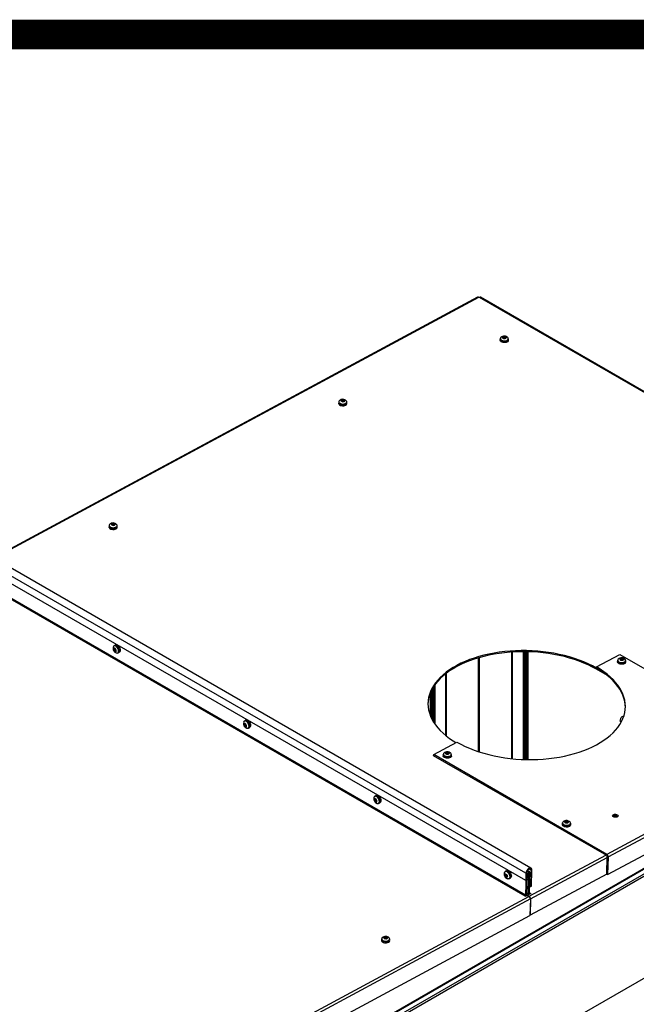
# Model space of a CAD drawing. Units: inches. Extents: x 0 to 25.2, y 0 to 19.3.
# Drawn here: x 19.8 to 21.6, y 16.4 to 19.3 of the extents above; entities that cross this region are included whole.
import ezdxf

# ---------------------------------------------------------------- set-up
doc = ezdxf.new("R2010")
doc.units = ezdxf.units.IN
doc.header["$LTSCALE"] = 2
doc.header["$MEASUREMENT"] = 0
doc.layers.add('BORD', color=176, linetype='Continuous')

# ---------------------------------------------------------------- blocks, each defined once
blk = doc.blocks.new('A$C0C895403')
at = {"color": 7, "linetype": 'Continuous', "lineweight": 25}
for p, q in [((5.2841, 7.947), (3.9046, 7.2037)), ((5.287, 7.9467), (3.9062, 7.2027)), ((5.2884, 7.9459), (5.287, 7.9467)), ((5.2898, 7.9466), (5.2884, 7.9459)), ((6.8864, 7.0249), (5.2898, 7.9466)), ((6.8891, 7.0251), (5.2925, 7.9468)), ((5.3573, 7.8346), (5.3562, 7.8322)), ((5.3562, 7.8322), (5.3594, 7.8303)), ((5.3617, 7.8351), (5.3573, 7.8346)), ((5.3573, 7.8315), (5.3573, 7.8346)), ((5.3616, 7.832), (5.3574, 7.8315)), ((5.3616, 7.832), (5.3617, 7.8351)), ((5.3636, 7.8309), (5.3616, 7.832)), ((5.3649, 7.8333), (5.3617, 7.8351)), ((5.3637, 7.8309), (5.3649, 7.8333)), ((5.3486, 7.8278), (5.3485, 7.8246)), ((5.3491, 7.8294), (5.3491, 7.8278)), ((5.3594, 7.8303), (5.3637, 7.8309)), ((5.3717, 7.8272), (5.3717, 7.8287)), ((5.372, 7.8239), (5.3721, 7.8271)), ((4.8884, 7.6476), (4.8883, 7.6444)), ((4.8889, 7.6492), (4.8888, 7.6476)), ((4.8971, 7.6544), (4.8959, 7.652)), ((4.8959, 7.652), (4.8991, 7.6501)), ((4.897, 7.6513), (4.8971, 7.6544)), ((4.9014, 7.6549), (4.8971, 7.6544)), ((4.9013, 7.6518), (4.8971, 7.6513)), ((4.8991, 7.6501), (4.9034, 7.6507)), ((4.9013, 7.6518), (4.9014, 7.6549)), ((4.9033, 7.6507), (4.9013, 7.6518)), ((4.9046, 7.6531), (4.9014, 7.6549)), ((4.9034, 7.6507), (4.9046, 7.6531)), ((4.9114, 7.647), (4.9114, 7.6485)), ((4.9117, 7.6438), (4.9118, 7.647)), ((4.2428, 7.3019), (4.2416, 7.2995)), ((4.2416, 7.2995), (4.2448, 7.2976)), ((4.2427, 7.2988), (4.2428, 7.3019)), ((4.2471, 7.3024), (4.2428, 7.3019)), ((4.2471, 7.2993), (4.2428, 7.2988)), ((4.2448, 7.2976), (4.2492, 7.2982)), ((4.2503, 7.3006), (4.2471, 7.3024)), ((4.2471, 7.2993), (4.2471, 7.3024)), ((4.2491, 7.2982), (4.2471, 7.2993)), ((4.2492, 7.2982), (4.2503, 7.3006)), ((4.2341, 7.2951), (4.234, 7.2919)), ((4.2346, 7.2967), (4.2346, 7.2951)), ((4.2571, 7.2945), (4.2572, 7.296)), ((4.2575, 7.2912), (4.2575, 7.2945)), ((5.4221, 6.3048), (3.8367, 7.22)), ((5.4363, 6.3194), (3.8508, 7.2347)), ((5.4215, 6.284), (3.8361, 7.1993)), ((3.8355, 7.1584), (5.421, 6.2432)), ((3.8341, 7.1561), (5.4195, 6.2408)), ((4.2497, 6.9454), (4.2473, 6.9441)), ((4.2473, 6.9441), (4.248, 6.9401)), ((4.2506, 6.9415), (4.248, 6.9401)), ((4.248, 6.9401), (4.251, 6.9372)), ((4.2495, 6.9536), (4.2482, 6.9529)), ((4.252, 6.9555), (4.2493, 6.954)), ((4.2528, 6.9425), (4.2497, 6.9454)), ((4.2501, 6.9451), (4.2506, 6.9415)), ((4.2506, 6.9415), (4.2533, 6.939)), ((4.251, 6.9372), (4.2534, 6.9385)), ((4.2534, 6.9385), (4.251, 6.9372)), ((4.2534, 6.9385), (4.2528, 6.9425)), ((4.2589, 6.9331), (4.2602, 6.9338)), ((4.2604, 6.9334), (4.2631, 6.9349)), ((5.3806, 6.9354), (5.3806, 6.6318)), ((5.3825, 6.9355), (5.3825, 6.6316)), ((5.4143, 6.9365), (5.4143, 6.6293)), ((5.4176, 6.9365), (5.4176, 6.6292)), ((5.4203, 6.9365), (5.4203, 6.6291)), ((5.4241, 6.9364), (5.4241, 6.629)), ((5.4269, 6.9364), (5.4269, 6.629)), ((5.2869, 6.6517), (5.2869, 6.9192)), ((5.2896, 6.6508), (5.2896, 6.92)), ((5.6229, 6.893), (5.6892, 6.9287)), ((5.6831, 6.9106), (5.683, 6.9074)), ((5.6836, 6.9121), (5.6835, 6.9106)), ((5.6892, 6.9287), (6.1822, 6.6441)), ((5.6912, 6.917), (5.6909, 6.9145)), ((5.6909, 6.9145), (5.6946, 6.913)), ((5.6911, 6.9144), (5.6912, 6.917)), ((5.6953, 6.918), (5.6912, 6.917)), ((5.6952, 6.9149), (5.6919, 6.9141)), ((5.6946, 6.913), (5.6987, 6.914)), ((5.6952, 6.9149), (5.6953, 6.918)), ((5.6979, 6.9138), (5.6952, 6.9149)), ((5.699, 6.9165), (5.6953, 6.918)), ((5.6987, 6.914), (5.699, 6.9165)), ((5.7061, 6.91), (5.7061, 6.9115)), ((5.7064, 6.9067), (5.7065, 6.9099)), ((6.7953, 6.9019), (4.0114, 5.2948)), ((6.7991, 6.8971), (4.0152, 5.29)), ((5.6227, 6.8866), (5.6228, 6.8898)), ((5.6539, 6.8686), (5.6227, 6.8866)), ((5.6228, 6.8898), (5.6229, 6.893)), ((4.0677, 5.3415), (6.7171, 6.8709)), ((6.7183, 6.8735), (4.0684, 5.3438)), ((5.194, 6.697), (5.194, 6.8743)), ((5.1959, 6.6955), (5.1959, 6.8758)), ((5.1526, 6.7472), (5.1526, 6.8258)), ((5.1564, 6.7399), (5.1564, 6.833)), ((5.1589, 6.8371), (5.1589, 6.7356)), ((5.1622, 6.8419), (5.1622, 6.7307)), ((5.1498, 6.7535), (5.1498, 6.8197)), ((4.621, 6.7392), (4.6197, 6.7385)), ((4.6235, 6.741), (4.6208, 6.7396)), ((5.6938, 6.7363), (5.6906, 6.7382)), ((4.6212, 6.7309), (4.6188, 6.7297)), ((4.6188, 6.7297), (4.6195, 6.7256)), ((4.6221, 6.727), (4.6195, 6.7256)), ((4.6195, 6.7256), (4.6225, 6.7228)), ((4.6243, 6.7281), (4.6212, 6.7309)), ((4.6216, 6.7306), (4.6221, 6.727)), ((4.6221, 6.727), (4.6248, 6.7245)), ((4.6249, 6.7241), (4.6225, 6.7228)), ((4.6225, 6.7228), (4.6249, 6.724)), ((4.6249, 6.724), (4.6243, 6.7281)), ((4.6304, 6.7186), (4.6317, 6.7193)), ((4.6319, 6.7189), (4.6346, 6.7204)), ((6.8801, 6.6535), (4.1183, 5.0591)), ((5.1591, 6.6432), (5.2254, 6.6789)), ((5.159, 6.6399), (5.1591, 6.6432)), ((5.6521, 6.3553), (5.159, 6.6399)), ((5.6522, 6.3585), (5.1591, 6.6432)), ((5.1862, 6.6429), (5.1861, 6.6397)), ((5.1866, 6.6444), (5.1866, 6.6429)), ((5.1975, 6.6503), (5.1939, 6.6489)), ((5.1939, 6.6489), (5.1944, 6.6464)), ((5.1944, 6.6464), (5.1985, 6.6453)), ((5.1975, 6.6472), (5.195, 6.6462)), ((5.2017, 6.6492), (5.1975, 6.6503)), ((5.1975, 6.6472), (5.1975, 6.6503)), ((5.201, 6.6462), (5.1975, 6.6472)), ((5.1985, 6.6453), (5.2021, 6.6467)), ((5.2016, 6.6465), (5.2017, 6.6492)), ((5.2021, 6.6467), (5.2017, 6.6492)), ((5.2092, 6.6422), (5.2092, 6.6438)), ((5.2095, 6.639), (5.2096, 6.6422)), ((6.1822, 6.6441), (5.6522, 6.3585)), ((5.6562, 6.3513), (6.1862, 6.6369)), ((5.6547, 6.3011), (6.1848, 6.5866)), ((4.9928, 6.5164), (4.9904, 6.5152)), ((4.9904, 6.5152), (4.991, 6.5111)), ((4.9936, 6.5126), (4.991, 6.5111)), ((4.9925, 6.5247), (4.9912, 6.524)), ((4.995, 6.5266), (4.9923, 6.5251)), ((4.9958, 6.5136), (4.9928, 6.5164)), ((4.9931, 6.5161), (4.9936, 6.5126)), ((4.9936, 6.5126), (4.9963, 6.5101)), ((4.9964, 6.5095), (4.9958, 6.5136)), ((4.991, 6.5111), (4.994, 6.5083)), ((4.9964, 6.5096), (4.994, 6.5083)), ((4.994, 6.5083), (4.9964, 6.5095)), ((5.0019, 6.5041), (5.0032, 6.5048)), ((5.0034, 6.5045), (5.0061, 6.5059)), ((5.5259, 6.4467), (5.5258, 6.4435)), ((5.5264, 6.4483), (5.5264, 6.4467)), ((5.5364, 6.4541), (5.5334, 6.4522)), ((5.5334, 6.4522), (5.5348, 6.4498)), ((5.5363, 6.4509), (5.5347, 6.45)), ((5.5348, 6.4498), (5.5392, 6.4492)), ((5.5363, 6.4509), (5.5364, 6.4541)), ((5.5407, 6.4503), (5.5363, 6.4509)), ((5.5408, 6.4535), (5.5364, 6.4541)), ((5.5392, 6.4492), (5.5422, 6.451)), ((5.5407, 6.4503), (5.5408, 6.4535)), ((5.5408, 6.4502), (5.5407, 6.4503)), ((5.5422, 6.451), (5.5408, 6.4535)), ((5.5489, 6.4461), (5.549, 6.4476)), ((5.5493, 6.4428), (5.5494, 6.4461)), ((5.4313, 6.2394), (5.6493, 6.3569)), ((5.4353, 6.2322), (5.6533, 6.3497)), ((5.652, 6.3026), (5.6534, 6.3529)), ((5.6521, 6.3553), (5.6522, 6.3585)), ((5.6534, 6.3529), (5.6562, 6.3513)), ((5.6562, 6.3513), (5.6547, 6.3011)), ((5.4373, 6.3129), (5.4302, 6.3171)), ((5.3634, 6.3021), (5.3617, 6.2998)), ((5.3644, 6.3012), (5.3617, 6.2998)), ((5.3617, 6.2998), (5.3632, 6.2957)), ((5.364, 6.3102), (5.3627, 6.3095)), ((5.3658, 6.2971), (5.3632, 6.2957)), ((5.3632, 6.2957), (5.3663, 6.2937)), ((5.3666, 6.3002), (5.3634, 6.3021)), ((5.3665, 6.3121), (5.3638, 6.3106)), ((5.3645, 6.3014), (5.3644, 6.3012)), ((5.3644, 6.3012), (5.3658, 6.2971)), ((5.3658, 6.2971), (5.3679, 6.2958)), ((5.3663, 6.2937), (5.3681, 6.296)), ((5.3681, 6.296), (5.3666, 6.3002)), ((5.3734, 6.2897), (5.3747, 6.2904)), ((5.3749, 6.29), (5.3777, 6.2915)), ((5.4227, 6.3032), (5.421, 6.2432)), ((5.4221, 6.3048), (5.4215, 6.284)), ((5.4227, 6.3032), (5.4254, 6.3046)), ((5.4229, 6.2848), (5.4235, 6.3055)), ((5.425, 6.3044), (5.4235, 6.3053)), ((5.4254, 6.3046), (5.4237, 6.2446)), ((5.4245, 6.2852), (5.425, 6.3044)), ((5.4245, 6.2852), (5.43, 6.2882)), ((5.4305, 6.3074), (5.4249, 6.3107)), ((5.425, 6.3044), (5.4305, 6.3074)), ((5.4333, 6.3089), (5.4261, 6.313)), ((5.4305, 6.3074), (5.4288, 6.2474)), ((5.4289, 6.2493), (5.43, 6.2882)), ((5.43, 6.2882), (5.4305, 6.3074)), ((5.4333, 6.3089), (5.4305, 6.3074)), ((5.4333, 6.3089), (5.4316, 6.2489)), ((5.652, 6.3027), (5.434, 6.1852)), ((5.4373, 6.3129), (5.436, 6.2676)), ((5.4374, 6.2683), (5.4387, 6.3137)), ((5.652, 6.3026), (5.6547, 6.3011)), ((5.4215, 6.284), (5.4229, 6.2848)), ((5.4234, 6.2464), (5.4245, 6.2852)), ((5.436, 6.2676), (5.4322, 6.2698)), ((5.436, 6.2676), (5.4374, 6.2683)), ((3.98, 5.4574), (5.4306, 6.239)), ((5.4346, 6.2318), (3.9839, 5.4502)), ((5.4195, 6.2408), (5.4188, 6.2404)), ((5.4188, 6.2404), (5.4209, 6.2392)), ((5.4195, 6.24), (5.4195, 6.2408)), ((5.4209, 6.2392), (5.4258, 6.2418)), ((5.421, 6.2432), (5.4237, 6.2446)), ((5.4234, 6.2464), (5.4289, 6.2493)), ((5.4252, 6.2474), (5.43, 6.2446)), ((5.4306, 6.239), (5.4258, 6.2418)), ((5.4358, 6.2472), (5.4265, 6.2422)), ((5.4265, 6.2422), (5.4313, 6.2394)), ((5.4265, 6.2414), (5.4265, 6.2422)), ((5.4272, 6.2484), (5.4288, 6.2474)), ((5.4316, 6.2489), (5.4288, 6.2474)), ((5.4313, 6.2385), (5.4313, 6.2394)), ((5.4329, 6.248), (5.4316, 6.2488)), ((5.4328, 6.2456), (5.4329, 6.248)), ((5.4329, 6.248), (5.4337, 6.2484)), ((5.4346, 6.2318), (5.4332, 6.1848)), ((5.4336, 6.246), (5.4337, 6.2484)), ((5.4337, 6.2484), (5.4358, 6.2472)), ((5.4353, 6.2322), (5.434, 6.1852)), ((5.4345, 6.2327), (5.4353, 6.2322)), ((3.9803, 5.402), (5.4332, 6.1848)), ((5.4333, 6.1856), (5.434, 6.1852)), ((5.0193, 6.1234), (5.0181, 6.121)), ((5.0181, 6.121), (5.0213, 6.1191)), ((5.0192, 6.1203), (5.0193, 6.1234)), ((5.0237, 6.1239), (5.0193, 6.1234)), ((5.0236, 6.1208), (5.0193, 6.1203)), ((5.0213, 6.1191), (5.0257, 6.1197)), ((5.0236, 6.1208), (5.0237, 6.1239)), ((5.0256, 6.1197), (5.0236, 6.1208)), ((5.0269, 6.1221), (5.0237, 6.1239)), ((5.0257, 6.1197), (5.0269, 6.1221)), ((5.0106, 6.1166), (5.0106, 6.1134)), ((5.0111, 6.1182), (5.0111, 6.1166)), ((5.0336, 6.116), (5.0337, 6.1175)), ((5.034, 6.1128), (5.0341, 6.116))]:
    blk.add_line(p, q, dxfattribs=at)
at = {"color": 7, "linetype": 'Continuous', "lineweight": 25, "flags": 128}
for points in [[(5.3507, 7.8324), (5.3499, 7.8314), (5.3492, 7.8297), (5.3494, 7.8279), (5.3505, 7.8262), (5.3525, 7.8247)], [(5.3525, 7.8247), (5.355, 7.8236), (5.358, 7.8229), (5.3612, 7.8227), (5.3644, 7.8231), (5.3672, 7.8239), (5.3695, 7.8251), (5.371, 7.8266), (5.3717, 7.8284), (5.3714, 7.8302), (5.3704, 7.8318)], [(5.3563, 7.8305), (5.3583, 7.8297), (5.3605, 7.8294), (5.3628, 7.8296), (5.3647, 7.8303), (5.366, 7.8313), (5.3665, 7.8326), (5.366, 7.8339), (5.3647, 7.835), (5.3628, 7.8357), (5.3605, 7.836), (5.3583, 7.8358), (5.3563, 7.8351), (5.355, 7.8341), (5.3546, 7.8328), (5.355, 7.8316), (5.3563, 7.8305)], [(5.3686, 7.8195), (5.366, 7.8184), (5.363, 7.8178), (5.3599, 7.8177), (5.3567, 7.8181), (5.3538, 7.8189), (5.3514, 7.8201), (5.3497, 7.8216), (5.3487, 7.8234), (5.3485, 7.8246)], [(5.3686, 7.8227), (5.3661, 7.8217), (5.3631, 7.8211), (5.36, 7.8209), (5.3568, 7.8213), (5.3539, 7.8221), (5.3515, 7.8233), (5.3498, 7.8249), (5.3488, 7.8266), (5.3487, 7.8284), (5.3492, 7.8296)], [(5.3524, 7.8232), (5.355, 7.8221), (5.358, 7.8214), (5.3612, 7.8212), (5.3643, 7.8215), (5.3671, 7.8223), (5.3694, 7.8235), (5.3709, 7.8251), (5.3716, 7.8268), (5.3717, 7.8272)], [(4.8883, 7.6444), (4.8885, 7.6432), (4.8894, 7.6415), (4.8912, 7.64), (4.8936, 7.6387), (4.8965, 7.6379), (4.8996, 7.6376), (4.9028, 7.6377), (4.9057, 7.6383), (4.9083, 7.6393)], [(4.8889, 7.6494), (4.8884, 7.6482), (4.8886, 7.6464), (4.8895, 7.6447), (4.8913, 7.6432), (4.8937, 7.642), (4.8966, 7.6411), (4.8997, 7.6408), (4.9029, 7.6409), (4.9058, 7.6415), (4.9084, 7.6425)], [(4.8904, 7.6522), (4.8896, 7.6513), (4.8889, 7.6495), (4.8891, 7.6477), (4.8902, 7.646), (4.8922, 7.6446)], [(4.8921, 7.643), (4.8947, 7.6419), (4.8977, 7.6412), (4.9009, 7.641), (4.904, 7.6413), (4.9069, 7.6421), (4.9091, 7.6434), (4.9107, 7.6449), (4.9113, 7.6466), (4.9114, 7.647)], [(4.8922, 7.6446), (4.8947, 7.6434), (4.8977, 7.6428), (4.9009, 7.6426), (4.9041, 7.6429), (4.9069, 7.6437), (4.9092, 7.6449), (4.9107, 7.6465), (4.9114, 7.6482), (4.9112, 7.65), (4.9101, 7.6516)], [(4.896, 7.6503), (4.898, 7.6495), (4.9002, 7.6492), (4.9025, 7.6494), (4.9044, 7.6501), (4.9057, 7.6512), (4.9062, 7.6524), (4.9057, 7.6537), (4.9044, 7.6548), (4.9025, 7.6556), (4.9002, 7.6559), (4.898, 7.6556), (4.896, 7.655), (4.8948, 7.6539), (4.8943, 7.6527), (4.8948, 7.6514), (4.896, 7.6503)], [(4.2361, 7.2997), (4.2353, 7.2987), (4.2346, 7.297), (4.2349, 7.2952), (4.236, 7.2935), (4.2379, 7.292)], [(4.2379, 7.292), (4.2405, 7.2909), (4.2435, 7.2902), (4.2467, 7.2901), (4.2498, 7.2904), (4.2526, 7.2912), (4.2549, 7.2924), (4.2564, 7.2939), (4.2571, 7.2957), (4.2569, 7.2975), (4.2558, 7.2991)], [(4.2418, 7.2978), (4.2437, 7.297), (4.246, 7.2967), (4.2483, 7.2969), (4.2502, 7.2976), (4.2515, 7.2987), (4.2519, 7.2999), (4.2515, 7.3012), (4.2502, 7.3023), (4.2483, 7.303), (4.246, 7.3033), (4.2437, 7.3031), (4.2418, 7.3024), (4.2405, 7.3014), (4.24, 7.3001), (4.2405, 7.2989), (4.2418, 7.2978)], [(4.234, 7.2919), (4.2342, 7.2907), (4.2352, 7.289), (4.2369, 7.2874), (4.2393, 7.2862), (4.2422, 7.2854), (4.2453, 7.285), (4.2485, 7.2852), (4.2515, 7.2858), (4.254, 7.2868)], [(4.2346, 7.2969), (4.2342, 7.2957), (4.2343, 7.2939), (4.2353, 7.2922), (4.237, 7.2907), (4.2394, 7.2894), (4.2423, 7.2886), (4.2454, 7.2883), (4.2486, 7.2884), (4.2516, 7.289), (4.2541, 7.29)], [(4.2379, 7.2905), (4.2404, 7.2894), (4.2434, 7.2887), (4.2466, 7.2885), (4.2498, 7.2888), (4.2526, 7.2896), (4.2549, 7.2908), (4.2564, 7.2924), (4.2571, 7.2941), (4.2571, 7.2945)], [(4.2476, 6.9466), (4.2466, 6.9455), (4.2462, 6.9439), (4.2464, 6.9418), (4.2472, 6.9397), (4.2485, 6.9378), (4.2501, 6.9365), (4.2517, 6.9358), (4.2531, 6.9361), (4.2541, 6.9371), (4.2546, 6.9387), (4.2543, 6.9408), (4.2535, 6.9429), (4.2522, 6.9448), (4.2506, 6.9462), (4.249, 6.9468), (4.2476, 6.9466)], [(4.2548, 6.9329), (4.2569, 6.9326), (4.2588, 6.933), (4.2603, 6.9343), (4.2612, 6.9363), (4.2615, 6.9388), (4.2611, 6.9417), (4.2602, 6.9446), (4.2587, 6.9475), (4.2567, 6.9499), (4.2546, 6.9519), (4.2523, 6.9531), (4.2501, 6.9534), (4.2482, 6.953)], [(4.2493, 6.954), (4.2498, 6.9543), (4.2518, 6.9545), (4.254, 6.954), (4.2562, 6.9527), (4.2584, 6.9507), (4.2603, 6.9482), (4.2618, 6.9454), (4.2627, 6.9425), (4.2631, 6.9396), (4.2629, 6.9371), (4.2621, 6.935), (4.2607, 6.9336), (4.2604, 6.9334)], [(4.2602, 6.9338), (4.2616, 6.935), (4.2625, 6.937), (4.2628, 6.9395), (4.2625, 6.9424), (4.2615, 6.9453), (4.26, 6.9482), (4.2581, 6.9507), (4.2559, 6.9526), (4.2536, 6.9538), (4.2514, 6.9541), (4.2495, 6.9537)], [(4.252, 6.9555), (4.2525, 6.9558), (4.2545, 6.956), (4.2567, 6.9555), (4.259, 6.9542), (4.2611, 6.9522), (4.263, 6.9497), (4.2645, 6.9469), (4.2655, 6.9439), (4.2659, 6.9411), (4.2656, 6.9385), (4.2648, 6.9365), (4.2634, 6.9351), (4.2631, 6.9349)], [(5.6228, 6.8898), (5.6113, 6.8961), (5.5993, 6.902), (5.5867, 6.9075), (5.5736, 6.9127), (5.56, 6.9174), (5.546, 6.9217), (5.5316, 6.9256), (5.5168, 6.929), (5.5018, 6.932), (5.4865, 6.9345), (5.4711, 6.9365), (5.4555, 6.938), (5.4397, 6.9391), (5.424, 6.9396), (5.4082, 6.9397), (5.3925, 6.9393), (5.3769, 6.9383), (5.3614, 6.9369), (5.3461, 6.935), (5.3311, 6.9326), (5.3164, 6.9298), (5.302, 6.9265), (5.288, 6.9227), (5.2744, 6.9185), (5.2613, 6.9139), (5.2487, 6.9088), (5.2366, 6.9034), (5.2252, 6.8975), (5.2143, 6.8914), (5.2042, 6.8848), (5.1947, 6.878), (5.1859, 6.8708), (5.1779, 6.8634), (5.1707, 6.8557), (5.1643, 6.8478), (5.1586, 6.8397), (5.1538, 6.8314), (5.1499, 6.823), (5.1468, 6.8144), (5.1446, 6.8057), (5.1433, 6.797), (5.1429, 6.7882), (5.1433, 6.7794), (5.1447, 6.7706), (5.1469, 6.7618), (5.1499, 6.7531), (5.1539, 6.7445), (5.1587, 6.7361), (5.1643, 6.7277), (5.1708, 6.7196), (5.178, 6.7116), (5.186, 6.7039), (5.1948, 6.6964), (5.2043, 6.6892), (5.2144, 6.6822), (5.2225, 6.6773)], [(5.6227, 6.8866), (5.6113, 6.8929), (5.5992, 6.8988), (5.5866, 6.9043), (5.5735, 6.9095), (5.5599, 6.9142), (5.5459, 6.9185), (5.5315, 6.9224), (5.5168, 6.9258), (5.5017, 6.9288), (5.4864, 6.9313), (5.471, 6.9333), (5.4554, 6.9348), (5.4396, 6.9359), (5.4239, 6.9364), (5.4081, 6.9365), (5.3924, 6.936), (5.3768, 6.9351), (5.3613, 6.9337), (5.346, 6.9318), (5.331, 6.9294), (5.3163, 6.9266), (5.3019, 6.9233), (5.2879, 6.9195), (5.2743, 6.9153), (5.2612, 6.9106), (5.2486, 6.9056), (5.2365, 6.9001), (5.2251, 6.8943), (5.2143, 6.8881), (5.2041, 6.8816), (5.1946, 6.8748), (5.1858, 6.8676), (5.1778, 6.8602), (5.1706, 6.8525), (5.1642, 6.8446), (5.1585, 6.8365), (5.1538, 6.8282), (5.1498, 6.8198), (5.1467, 6.8112), (5.1445, 6.8025), (5.1432, 6.7938), (5.1429, 6.7891)], [(5.7044, 6.9032), (5.7022, 6.9019), (5.6995, 6.901), (5.6964, 6.9006), (5.6933, 6.9006), (5.6902, 6.9011), (5.6874, 6.9021), (5.6852, 6.9034), (5.6837, 6.905), (5.683, 6.9067), (5.683, 6.9074)], [(5.7044, 6.9064), (5.7023, 6.9051), (5.6996, 6.9042), (5.6965, 6.9038), (5.6933, 6.9038), (5.6903, 6.9043), (5.6875, 6.9053), (5.6853, 6.9066), (5.6838, 6.9082), (5.6831, 6.91), (5.6833, 6.9117), (5.6836, 6.9124)], [(5.6851, 6.9152), (5.6847, 6.9148), (5.6837, 6.9131), (5.6836, 6.9113), (5.6844, 6.9096), (5.6861, 6.908), (5.6885, 6.9068)], [(5.6884, 6.9052), (5.6913, 6.9044), (5.6944, 6.904), (5.6976, 6.9041), (5.7006, 6.9048), (5.7031, 6.9058), (5.7049, 6.9073), (5.7059, 6.909), (5.7061, 6.91)], [(5.6885, 6.9068), (5.6913, 6.9059), (5.6945, 6.9055), (5.6977, 6.9057), (5.7006, 6.9063), (5.7031, 6.9074), (5.7049, 6.9088), (5.7059, 6.9105), (5.706, 6.9123), (5.7052, 6.9141), (5.7048, 6.9146)], [(5.6916, 6.9128), (5.6937, 6.9123), (5.696, 6.9122), (5.6982, 6.9127), (5.6998, 6.9135), (5.7007, 6.9147), (5.7008, 6.916), (5.6999, 6.9172), (5.6983, 6.9182), (5.6962, 6.9187), (5.6938, 6.9188), (5.6917, 6.9183), (5.69, 6.9175), (5.6891, 6.9163), (5.6891, 6.915), (5.69, 6.9138), (5.6916, 6.9128)], [(5.2254, 6.6789), (5.2368, 6.6726), (5.2489, 6.6667), (5.2615, 6.6611), (5.2746, 6.656), (5.2882, 6.6513), (5.3022, 6.6469), (5.3166, 6.6431), (5.3313, 6.6396), (5.3464, 6.6367), (5.3617, 6.6342), (5.3771, 6.6322), (5.3927, 6.6306), (5.4085, 6.6296), (5.4242, 6.629), (5.44, 6.629), (5.4557, 6.6294), (5.4713, 6.6303), (5.4868, 6.6318), (5.5021, 6.6337), (5.5171, 6.636), (5.5318, 6.6389), (5.5462, 6.6422), (5.5602, 6.646), (5.5738, 6.6502), (5.5869, 6.6548), (5.5995, 6.6599), (5.6116, 6.6653), (5.623, 6.6711), (5.6338, 6.6773), (5.644, 6.6839), (5.6535, 6.6907), (5.6623, 6.6978), (5.6703, 6.7053), (5.6775, 6.713), (5.6839, 6.7209), (5.6896, 6.729), (5.6943, 6.7373), (5.6983, 6.7457), (5.7014, 6.7543), (5.7036, 6.763), (5.7049, 6.7717), (5.7053, 6.7805), (5.7049, 6.7893), (5.7035, 6.7981), (5.7013, 6.8069), (5.6982, 6.8155), (5.6943, 6.8241), (5.6895, 6.8326), (5.6839, 6.841), (5.6774, 6.8491), (5.6702, 6.8571), (5.6622, 6.8648), (5.6534, 6.8723), (5.6439, 6.8795), (5.6337, 6.8864), (5.6229, 6.893)], [(5.7052, 6.7764), (5.7052, 6.7773), (5.7048, 6.7861), (5.7034, 6.7949), (5.7012, 6.8036), (5.6982, 6.8123), (5.6942, 6.8209), (5.6894, 6.8294), (5.6838, 6.8377), (5.6773, 6.8459), (5.6701, 6.8539), (5.6621, 6.8616), (5.6533, 6.8691), (5.6438, 6.8763), (5.6337, 6.8832), (5.6228, 6.8898)], [(4.6193, 6.7382), (4.6197, 6.7388), (4.6213, 6.7398), (4.6233, 6.7401), (4.6255, 6.7395), (4.6277, 6.7382), (4.6299, 6.7363), (4.6318, 6.7338), (4.6333, 6.731), (4.6342, 6.728), (4.6346, 6.7251), (4.6344, 6.7226), (4.6336, 6.7205), (4.6322, 6.7191), (4.6304, 6.7185), (4.6297, 6.7184)], [(4.6263, 6.7184), (4.6284, 6.7181), (4.6303, 6.7186), (4.6318, 6.7198), (4.6327, 6.7218), (4.633, 6.7243), (4.6326, 6.7272), (4.6317, 6.7302), (4.6302, 6.733), (4.6283, 6.7355), (4.6261, 6.7374), (4.6238, 6.7386), (4.6216, 6.739), (4.6197, 6.7385)], [(4.6317, 6.7193), (4.6331, 6.7206), (4.634, 6.7225), (4.6343, 6.725), (4.634, 6.7279), (4.633, 6.7309), (4.6315, 6.7337), (4.6296, 6.7362), (4.6274, 6.7381), (4.6251, 6.7393), (4.623, 6.7397), (4.6211, 6.7392)], [(4.6235, 6.741), (4.6241, 6.7413), (4.626, 6.7415), (4.6282, 6.741), (4.6305, 6.7397), (4.6326, 6.7377), (4.6345, 6.7353), (4.636, 6.7324), (4.637, 6.7295), (4.6374, 6.7266), (4.6371, 6.7241), (4.6363, 6.722), (4.6349, 6.7206), (4.6346, 6.7204)], [(5.6906, 6.7382), (5.6909, 6.7424), (5.6919, 6.7461), (5.6935, 6.7492), (5.6957, 6.7516), (5.6985, 6.7531), (5.7012, 6.7538)], [(4.6191, 6.7321), (4.6181, 6.7311), (4.6177, 6.7294), (4.6179, 6.7274), (4.6187, 6.7252), (4.62, 6.7233), (4.6216, 6.722), (4.6232, 6.7214), (4.6247, 6.7216), (4.6256, 6.7226), (4.6261, 6.7243), (4.6258, 6.7263), (4.625, 6.7285), (4.6237, 6.7303), (4.6221, 6.7317), (4.6205, 6.7323), (4.6191, 6.7321)], [(5.2085, 6.6365), (5.2068, 6.635), (5.2045, 6.6338), (5.2016, 6.6331), (5.1985, 6.6328), (5.1953, 6.633), (5.1923, 6.6336), (5.1897, 6.6347), (5.1877, 6.6362), (5.1865, 6.6378), (5.1861, 6.6396), (5.1861, 6.6397)], [(5.2086, 6.6397), (5.2069, 6.6382), (5.2046, 6.637), (5.2017, 6.6363), (5.1986, 6.636), (5.1954, 6.6362), (5.1924, 6.6369), (5.1898, 6.638), (5.1878, 6.6394), (5.1866, 6.641), (5.1862, 6.6428), (5.1866, 6.6446), (5.1867, 6.6446)], [(5.1881, 6.6474), (5.1871, 6.646), (5.1866, 6.6442), (5.1871, 6.6425), (5.1885, 6.6408), (5.1906, 6.6394), (5.1934, 6.6384)], [(5.1866, 6.6429), (5.1866, 6.6427), (5.1871, 6.6409), (5.1885, 6.6393), (5.1906, 6.6379), (5.1933, 6.6369)], [(5.1956, 6.6448), (5.1979, 6.6445), (5.2002, 6.6446), (5.2021, 6.6453), (5.2035, 6.6463), (5.204, 6.6476), (5.2036, 6.6489), (5.2023, 6.65), (5.2004, 6.6508), (5.1982, 6.6511), (5.1959, 6.6509), (5.1939, 6.6503), (5.1926, 6.6492), (5.1921, 6.648), (5.1925, 6.6467), (5.1937, 6.6456), (5.1956, 6.6448)], [(5.1933, 6.6369), (5.1964, 6.6363), (5.1996, 6.6363), (5.2027, 6.6368), (5.2054, 6.6377), (5.2074, 6.639), (5.2087, 6.6406), (5.2092, 6.6422)], [(5.1934, 6.6384), (5.1964, 6.6379), (5.1997, 6.6378), (5.2027, 6.6383), (5.2054, 6.6392), (5.2075, 6.6406), (5.2088, 6.6422), (5.2092, 6.6439), (5.2087, 6.6457), (5.2079, 6.6469)], [(5.2095, 6.639), (5.2094, 6.6382), (5.2085, 6.6365)], [(4.9906, 6.5176), (4.9896, 6.5166), (4.9892, 6.5149), (4.9894, 6.5129), (4.9902, 6.5108), (4.9915, 6.5089), (4.9931, 6.5075), (4.9947, 6.5069), (4.9962, 6.5071), (4.9972, 6.5082), (4.9976, 6.5098), (4.9974, 6.5119), (4.9965, 6.514), (4.9952, 6.5159), (4.9936, 6.5172), (4.992, 6.5178), (4.9906, 6.5176)], [(4.9908, 6.5238), (4.9912, 6.5243), (4.9928, 6.5253), (4.9948, 6.5256), (4.997, 6.5251), (4.9992, 6.5238), (5.0014, 6.5218), (5.0033, 6.5193), (5.0048, 6.5165), (5.0057, 6.5135), (5.0061, 6.5107), (5.0059, 6.5081), (5.0051, 6.5061), (5.0037, 6.5047), (5.0019, 6.504), (5.0012, 6.5039)], [(4.9979, 6.504), (4.9999, 6.5036), (5.0018, 6.5041), (5.0033, 6.5054), (5.0042, 6.5073), (5.0045, 6.5099), (5.0042, 6.5127), (5.0032, 6.5157), (5.0017, 6.5185), (4.9998, 6.521), (4.9976, 6.5229), (4.9953, 6.5241), (4.9931, 6.5245), (4.9912, 6.524)], [(5.0032, 6.5048), (5.0046, 6.5061), (5.0055, 6.5081), (5.0058, 6.5106), (5.0055, 6.5134), (5.0045, 6.5164), (5.003, 6.5192), (5.0011, 6.5217), (4.9989, 6.5236), (4.9966, 6.5248), (4.9945, 6.5252), (4.9926, 6.5247)], [(4.995, 6.5266), (4.9956, 6.5268), (4.9975, 6.5271), (4.9997, 6.5265), (5.002, 6.5252), (5.0041, 6.5233), (5.006, 6.5208), (5.0075, 6.518), (5.0085, 6.515), (5.0089, 6.5122), (5.0086, 6.5096), (5.0078, 6.5075), (5.0065, 6.5061), (5.0061, 6.5059)], [(5.6821, 6.4718), (5.6837, 6.4705), (5.6844, 6.4691), (5.6842, 6.4676), (5.683, 6.4662), (5.6811, 6.4652), (5.6786, 6.4646), (5.6759, 6.4645), (5.6733, 6.465), (5.6711, 6.4659), (5.6695, 6.4671), (5.6688, 6.4686), (5.6691, 6.4701), (5.6702, 6.4715), (5.6721, 6.4725), (5.6746, 6.4731), (5.6773, 6.4732), (5.6799, 6.4727), (5.6821, 6.4718)], [(5.682, 6.4686), (5.6836, 6.4673), (5.6838, 6.467)], [(5.5493, 6.4428), (5.549, 6.4416), (5.548, 6.44), (5.5461, 6.4386), (5.5436, 6.4375), (5.5407, 6.4368), (5.5376, 6.4366), (5.5344, 6.4369), (5.5315, 6.4377), (5.529, 6.4389), (5.5272, 6.4404), (5.5261, 6.4421), (5.5258, 6.4435)], [(5.5491, 6.4449), (5.548, 6.4432), (5.5462, 6.4418), (5.5437, 6.4407), (5.5408, 6.44), (5.5377, 6.4399), (5.5345, 6.4402), (5.5316, 6.4409), (5.5291, 6.4421), (5.5272, 6.4436), (5.5262, 6.4453), (5.526, 6.4471), (5.5264, 6.4485)], [(5.5279, 6.4513), (5.5271, 6.4503), (5.5264, 6.4486), (5.5267, 6.4468), (5.5278, 6.4451), (5.5298, 6.4436), (5.5324, 6.4425), (5.5354, 6.4418)], [(5.5264, 6.4467), (5.5266, 6.4452), (5.5278, 6.4435), (5.5298, 6.4421), (5.5323, 6.4409), (5.5354, 6.4403)], [(5.5366, 6.4484), (5.5389, 6.4484), (5.5411, 6.4488), (5.5427, 6.4497), (5.5436, 6.4509), (5.5436, 6.4521), (5.5427, 6.4534), (5.5411, 6.4543), (5.539, 6.4549), (5.5367, 6.4549), (5.5345, 6.4545), (5.5329, 6.4536), (5.532, 6.4524), (5.532, 6.4511), (5.5328, 6.4499), (5.5345, 6.449), (5.5366, 6.4484)], [(5.5354, 6.4418), (5.5386, 6.4417), (5.5417, 6.442), (5.5445, 6.4428), (5.5468, 6.4441), (5.5483, 6.4456), (5.5489, 6.4474), (5.5487, 6.4491), (5.5476, 6.4507)], [(5.5354, 6.4403), (5.5386, 6.4401), (5.5417, 6.4404), (5.5445, 6.4413), (5.5467, 6.4425), (5.5482, 6.4441), (5.5489, 6.4458), (5.5489, 6.4461)], [(5.549, 6.4479), (5.5493, 6.4466), (5.5491, 6.4449)], [(5.4387, 6.3137), (5.4385, 6.3163), (5.4376, 6.3183), (5.4361, 6.3195), (5.4341, 6.32), (5.4319, 6.3195), (5.4295, 6.3182), (5.4272, 6.3162), (5.4252, 6.3137), (5.4236, 6.3107), (5.4225, 6.3077), (5.4221, 6.3048)], [(5.4235, 6.3055), (5.4239, 6.3082), (5.425, 6.311), (5.4266, 6.3136), (5.4285, 6.3158), (5.4307, 6.3173), (5.4328, 6.3181), (5.4347, 6.318), (5.4361, 6.317), (5.4371, 6.3153), (5.4373, 6.3129)], [(5.3651, 6.3028), (5.3667, 6.3015), (5.368, 6.2996), (5.3689, 6.2975), (5.3691, 6.2954), (5.3687, 6.2937), (5.3677, 6.2927), (5.3663, 6.2924), (5.3647, 6.293), (5.3631, 6.2944), (5.3618, 6.2962), (5.3609, 6.2984), (5.3607, 6.3004), (5.3611, 6.3021), (5.3621, 6.3031), (5.3635, 6.3034), (5.3651, 6.3028)], [(5.362, 6.3088), (5.3631, 6.3102), (5.3648, 6.311), (5.3668, 6.3111), (5.3691, 6.3103), (5.3713, 6.3089), (5.3734, 6.3067), (5.3752, 6.3042), (5.3766, 6.3013), (5.3774, 6.2983), (5.3776, 6.2955)], [(5.3665, 6.3121), (5.3675, 6.3125), (5.3696, 6.3126), (5.3718, 6.3118), (5.3741, 6.3103), (5.3762, 6.3082), (5.378, 6.3056), (5.3793, 6.3028), (5.3801, 6.2998), (5.3804, 6.297)], [(5.3684, 6.3089), (5.3707, 6.3071), (5.3727, 6.3048), (5.3743, 6.3021), (5.3755, 6.2991), (5.376, 6.2962), (5.3759, 6.2935), (5.3751, 6.2914), (5.3738, 6.2899), (5.372, 6.2892), (5.3699, 6.2894), (5.3694, 6.2895)], [(5.3698, 6.3096), (5.372, 6.3079), (5.374, 6.3055), (5.3756, 6.3028), (5.3768, 6.2998), (5.3773, 6.2969), (5.3772, 6.2943), (5.3764, 6.2921), (5.3751, 6.2906), (5.3747, 6.2904)], [(5.0126, 6.1212), (5.0118, 6.1203), (5.0112, 6.1185), (5.0114, 6.1167), (5.0125, 6.115), (5.0144, 6.1136)], [(5.0144, 6.1136), (5.017, 6.1124), (5.02, 6.1118), (5.0232, 6.1116), (5.0263, 6.1119), (5.0292, 6.1127), (5.0314, 6.1139), (5.033, 6.1154), (5.0337, 6.1172), (5.0334, 6.119), (5.0323, 6.1206)], [(5.0183, 6.1193), (5.0202, 6.1185), (5.0225, 6.1182), (5.0248, 6.1184), (5.0267, 6.1191), (5.028, 6.1202), (5.0284, 6.1214), (5.028, 6.1227), (5.0267, 6.1238), (5.0248, 6.1246), (5.0225, 6.1248), (5.0202, 6.1246), (5.0183, 6.124), (5.017, 6.1229), (5.0166, 6.1217), (5.017, 6.1204), (5.0183, 6.1193)], [(5.0106, 6.1134), (5.0107, 6.1122), (5.0117, 6.1105), (5.0134, 6.109), (5.0158, 6.1077), (5.0187, 6.1069), (5.0219, 6.1066), (5.025, 6.1067), (5.028, 6.1073), (5.0306, 6.1083)], [(5.0111, 6.1184), (5.0107, 6.1172), (5.0108, 6.1154), (5.0118, 6.1137), (5.0135, 6.1122), (5.0159, 6.111), (5.0188, 6.1101), (5.022, 6.1098), (5.0251, 6.1099), (5.0281, 6.1105), (5.0306, 6.1115)], [(5.0144, 6.112), (5.017, 6.1109), (5.02, 6.1102), (5.0232, 6.11), (5.0263, 6.1103), (5.0291, 6.1111), (5.0314, 6.1124), (5.0329, 6.1139), (5.0336, 6.1156), (5.0336, 6.116)]]:
    blk.add_lwpolyline(points, dxfattribs=at)
at = {"color": 7, "linetype": 'Continuous', "lineweight": 25}
for centre, radius, start, end in [((5.2853, 7.9443), 0.00297, 54.8656, 113.5144), ((5.2913, 7.9443), 0.00283, 64.9526, 123.7768), ((5.3602, 7.8223), 0.0139, 43.2409, 133.5064), ((5.3546, 7.8282), 0.00548, 184.4289, 246.763), ((5.3671, 7.8273), 0.00483, 288.0762, 19.3273), ((5.3665, 7.8246), 0.00555, 291.9928, 352.8096), ((4.8943, 7.648), 0.00548, 184.4289, 246.763), ((4.8999, 7.6421), 0.0139, 43.2409, 133.5064), ((4.9062, 7.6444), 0.00555, 291.9928, 352.8096), ((4.9069, 7.6471), 0.00482, 288.0314, 20.164), ((4.2457, 7.2896), 0.0139, 43.2409, 133.5064), ((4.24, 7.2955), 0.00548, 184.4289, 246.763), ((4.2519, 7.2919), 0.00555, 291.9928, 352.8096), ((4.2526, 7.2946), 0.00482, 288.0314, 20.1644), ((4.2593, 6.9461), 0.0139, 165.1532, 251.478), ((4.2509, 6.9484), 0.00528, 121.097, 166.6172), ((5.6897, 6.9113), 0.00628, 186.8768, 257.7081), ((5.6946, 6.9051), 0.0139, 43.2409, 133.5064), ((5.7022, 6.91), 0.00425, 301.5806, 23.9975), ((5.7018, 6.907), 0.0046, 303.5398, 356.4692), ((4.6225, 6.734), 0.00528, 121.097, 166.6172), ((5.6975, 6.7505), 0.0141, 240.707, 256.071), ((4.6308, 6.7316), 0.0139, 165.1532, 251.478), ((5.1977, 6.6373), 0.0139, 43.2409, 133.5064), ((5.2057, 6.6423), 0.00393, 318.2727, 25.728), ((5.0023, 6.5172), 0.0139, 165.1532, 251.478), ((4.994, 6.5195), 0.00528, 121.097, 166.6172), ((5.6765, 6.4595), 0.0107, 58.4799, 131.9412), ((5.6762, 6.4545), 0.0123, 63.1213, 113.63), ((5.6762, 6.4541), 0.0124, 64.8455, 111.9056), ((5.6763, 6.4564), 0.00848, 74.1685, 102.5826), ((5.5375, 6.4412), 0.0139, 43.2409, 133.5064), ((5.6505, 6.3529), 0.00289, 0.664, 57.15), ((5.6475, 6.3512), 0.00868, 0.664, 57.15), ((5.3738, 6.3027), 0.0139, 165.1532, 239.0625), ((5.3652, 6.305), 0.00503, 49.9587, 165.6618), ((5.3663, 6.305), 0.00577, 53.307, 113.6618), ((5.3738, 6.3027), 0.0139, 239.0625, 251.478), ((5.3722, 6.2948), 0.00546, 282.2793, 7.1649), ((5.3743, 6.2966), 0.00613, 303.5535, 3.9576), ((5.418, 6.2434), 0.00297, 301.4819, 356.3129), ((5.4147, 6.2453), 0.00903, 321.4934, 356.0273), ((5.4315, 6.2469), 0.00268, 169.0629, 249.9902), ((5.4259, 6.2317), 0.00868, 0.664, 57.15), ((5.4266, 6.2321), 0.00868, 0.664, 57.15), ((5.4324, 6.2487), 0.000848, 167.5684, 305.8127), ((5.0222, 6.1111), 0.0139, 43.2409, 133.5064), ((5.0165, 6.117), 0.00548, 184.4289, 246.763), ((5.0292, 6.1161), 0.00482, 288.0314, 20.164), ((5.0285, 6.1134), 0.00555, 291.9928, 352.8096)]:
    blk.add_arc(centre, radius, start, end, dxfattribs=at)

msp = doc.modelspace()

# ---------------------------------------------------------------- linework, layer by layer
at = {"layer": 'BORD', "color": 7, "const_width": 0.08491267}
msp.add_lwpolyline([(0.04245633, 0.04245633), (25.2, 0.04245633), (25.2, 19.20845835), (0.04245633, 19.20845835)], close=True, dxfattribs=at)

# ---------------------------------------------------------------- block references
msp.add_blockref('A$C0C895403', (15.83074871, 10.51271969))

doc.saveas('drawing.dxf')
